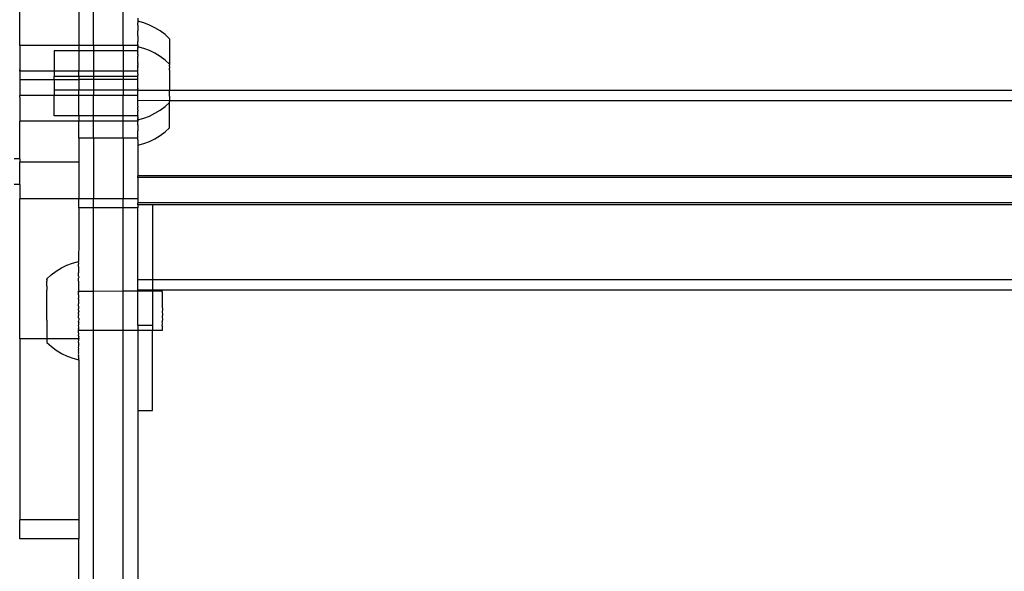
# Model space of a CAD drawing. Units: centimetres. Extents: x -2860 to 1370, y -3166 to 2767.
# Drawn here: x -1210 to -1010, y -253 to -141 of the extents above; entities that cross this region are included whole.
import ezdxf

# ---------------------------------------------------------------- set-up
doc = ezdxf.new("R2010")
doc.units = ezdxf.units.CM

msp = doc.modelspace()

# ---------------------------------------------------------------- linework, layer by layer
for p, q in [((-1195.09744, -146.01343), (-1195.09744, -110.78063)), ((-1189.09744, -146.01343), (-1189.09744, -110.78063)), ((-1198.09744, -137.2665), (-1198.09744, -146.01343)), ((-1210.09744, -146.01344), (-1210.09744, -138.32671)), ((-1186.11117, -141.60135), (-1186.11081, -141.47453)), ((-1186.11083, -141.87312), (-1186.11117, -141.60135)), ((-1186.11102, -141.11192), (-1186.11113, -141.38822)), ((-1186.11081, -141.47453), (-1186.11113, -141.38822)), ((-1186.09744, -140.44478), (-1186.11102, -141.11192)), ((-1184.90897, -141.43443), (-1186.11102, -141.11192)), ((-1186.11083, -141.87312), (-1186.11028, -141.91164)), ((-1186.11028, -141.91164), (-1186.09744, -142.15059)), ((-1183.74299, -141.86968), (-1184.90897, -141.43443)), ((-1182.62363, -142.41372), (-1183.74299, -141.86968)), ((-1186.11134, -143.50786), (-1186.09744, -143.35941)), ((-1186.09744, -143.89523), (-1186.11134, -143.50786)), ((-1186.1108, -142.20185), (-1186.11131, -143.02175)), ((-1186.09744, -143.35941), (-1186.11131, -143.02175)), ((-1186.09744, -142.15059), (-1186.1108, -142.20185)), ((-1186.11067, -144.04085), (-1186.09744, -143.89523)), ((-1181.56102, -143.06164), (-1182.62363, -142.41372)), ((-1180.56476, -143.80757), (-1181.56102, -143.06164)), ((-1179.64387, -144.64477), (-1180.56476, -143.80757)), ((-1186.11144, -145.88693), (-1186.09744, -145.67121)), ((-1186.11144, -145.88693), (-1186.09744, -146.01343)), ((-1186.11067, -144.04085), (-1186.11142, -145.23406)), ((-1186.09744, -145.54097), (-1186.11142, -145.23406)), ((-1186.09744, -145.67121), (-1186.09744, -145.54097)), ((-1179.64387, -144.64477), (-1179.64387, -149.83202)), ((-1198.09744, -146.01343), (-1210.09744, -146.01344)), ((-1210.09744, -146.01344), (-1210.09744, -150.87573)), ((-1203.11, -147.11191), (-1203.1102, -151.21009)), ((-1198.09744, -147.11191), (-1203.11, -147.11191)), ((-1195.09744, -146.01343), (-1198.09744, -146.01343)), ((-1198.09744, -146.01343), (-1198.09744, -147.11191)), ((-1195.09744, -147.11191), (-1198.09744, -147.11191)), ((-1198.09744, -147.11191), (-1198.09744, -151.21009)), ((-1189.09744, -146.01343), (-1195.09744, -146.01343)), ((-1195.09744, -146.01343), (-1195.09744, -147.11191)), ((-1189.09744, -147.11192), (-1195.09744, -147.11191)), ((-1195.09744, -147.11191), (-1195.09744, -151.21008)), ((-1186.09744, -146.01343), (-1189.09744, -146.01343)), ((-1189.09744, -146.01343), (-1189.09744, -147.11192)), ((-1186.11102, -147.11192), (-1189.09744, -147.11192)), ((-1189.09744, -147.11192), (-1189.09744, -151.21008)), ((-1186.10313, -147.85586), (-1186.11149, -148.02175)), ((-1186.11147, -147.28508), (-1186.11107, -147.24821)), ((-1186.11147, -147.28508), (-1186.1108, -147.3891)), ((-1186.11117, -146.7886), (-1186.09745, -146.72257)), ((-1186.09744, -146.86359), (-1186.11117, -146.7886)), ((-1186.09744, -146.52942), (-1186.11113, -146.57546)), ((-1186.09744, -146.68703), (-1186.11113, -146.57546)), ((-1186.11112, -147.64781), (-1186.09744, -147.49901)), ((-1186.09744, -147.74304), (-1186.11112, -147.64781)), ((-1186.1111, -146.42228), (-1186.09744, -146.39143)), ((-1186.1111, -146.42228), (-1186.09744, -146.52942)), ((-1186.11107, -147.24821), (-1186.11102, -147.11192)), ((-1186.11106, -146.32999), (-1186.09744, -146.27365)), ((-1186.11102, -146.29916), (-1186.11106, -146.32999)), ((-1186.09744, -146.39143), (-1186.11106, -146.32999)), ((-1186.09744, -146.27365), (-1186.11102, -146.29916)), ((-1184.90897, -146.62168), (-1186.11102, -146.29916)), ((-1186.11102, -147.11192), (-1186.11083, -147.06037)), ((-1186.11083, -147.06037), (-1186.09744, -146.86359)), ((-1186.09744, -147.4709), (-1186.1108, -147.3891)), ((-1186.11076, -147.77276), (-1186.09744, -147.74304)), ((-1186.11076, -147.77276), (-1186.09744, -147.80729)), ((-1186.10313, -147.85586), (-1186.09744, -147.80729)), ((-1186.09745, -146.72257), (-1186.09744, -146.68703)), ((-1186.09744, -146.01343), (-1186.09744, -146.27365)), ((-1186.09744, -147.49901), (-1186.09744, -147.4709)), ((-1183.74299, -147.05693), (-1184.90897, -146.62168)), ((-1182.62363, -147.60097), (-1183.74299, -147.05693)), ((-1181.56102, -148.24889), (-1182.62363, -147.60097)), ((-1186.09919, -149.51405), (-1186.11151, -149.54757)), ((-1186.11151, -149.54757), (-1186.10318, -149.61511)), ((-1186.1115, -148.77746), (-1186.11134, -148.6951)), ((-1186.09744, -148.85208), (-1186.1115, -148.77746)), ((-1186.11118, -148.82303), (-1186.1115, -148.77746)), ((-1186.11149, -148.02175), (-1186.11115, -148.07853)), ((-1186.11134, -148.6951), (-1186.09744, -148.55721)), ((-1186.10275, -148.17159), (-1186.11131, -148.20899)), ((-1186.11116, -148.28349), (-1186.11131, -148.20899)), ((-1186.11119, -149.11192), (-1186.09744, -148.85208)), ((-1186.09744, -149.15662), (-1186.11119, -149.11192)), ((-1186.09744, -148.85208), (-1186.11118, -148.82303)), ((-1186.09744, -148.55721), (-1186.11116, -148.28349)), ((-1186.11115, -148.07853), (-1186.10275, -148.17159)), ((-1186.11067, -149.2281), (-1186.09744, -149.15662)), ((-1186.09744, -149.28658), (-1186.11067, -149.2281)), ((-1186.11065, -149.80468), (-1186.10318, -149.61511)), ((-1186.11065, -149.80468), (-1186.10049, -150.04334)), ((-1186.09919, -149.51405), (-1186.09744, -149.46955)), ((-1186.09744, -149.46955), (-1186.09744, -149.28658)), ((-1180.56476, -148.99482), (-1181.56102, -148.24889)), ((-1179.64387, -149.83202), (-1180.56476, -148.99482)), ((-1179.64387, -149.83202), (-1179.64379, -150.01071)), ((-1210.07401, -151.09415), (-1210.09744, -150.87573)), ((-1210.09744, -150.87573), (-1210.09744, -151.21009)), ((-1210.09744, -151.21009), (-1210.07401, -151.09415)), ((-1203.1102, -151.21009), (-1210.09744, -151.21009)), ((-1210.09744, -151.21009), (-1210.09744, -152.97133)), ((-1198.09744, -151.21009), (-1203.1102, -151.21009)), ((-1203.1102, -151.21009), (-1203.11, -152.29916)), ((-1195.09744, -151.21008), (-1198.09744, -151.21009)), ((-1198.09744, -152.29916), (-1198.09744, -151.21009)), ((-1189.09744, -151.21008), (-1195.09744, -151.21008)), ((-1195.09744, -151.21008), (-1195.09744, -152.29916)), ((-1186.09744, -151.21008), (-1189.09744, -151.21008)), ((-1189.09744, -151.21008), (-1189.09744, -152.29916)), ((-1186.11151, -150.32732), (-1186.09744, -150.11512)), ((-1186.11151, -150.32732), (-1186.11142, -150.42131)), ((-1186.09744, -150.445), (-1186.11151, -150.32732)), ((-1186.11144, -151.07418), (-1186.11151, -151.11192)), ((-1186.11131, -151.18014), (-1186.11151, -151.11192)), ((-1186.10733, -151.84563), (-1186.11151, -151.89651)), ((-1186.11151, -151.89651), (-1186.09744, -152.05867)), ((-1186.11144, -151.07418), (-1186.10763, -151.0198)), ((-1186.11143, -150.83611), (-1186.09744, -150.77774)), ((-1186.10763, -151.0198), (-1186.11143, -150.83611)), ((-1186.09744, -150.77774), (-1186.11142, -150.42131)), ((-1186.09744, -151.24279), (-1186.11131, -151.18014)), ((-1186.11121, -150.07664), (-1186.10049, -150.04334)), ((-1186.09744, -150.11512), (-1186.11121, -150.07664)), ((-1186.11058, -151.75926), (-1186.09744, -151.72511)), ((-1186.11058, -151.75926), (-1186.10733, -151.84563)), ((-1186.10719, -151.67844), (-1186.09744, -151.58738)), ((-1186.09744, -151.72511), (-1186.10719, -151.67844)), ((-1186.09885, -151.41272), (-1186.09744, -151.37294)), ((-1186.09744, -151.44609), (-1186.09885, -151.41272)), ((-1186.09885, -151.41272), (-1186.09877, -151.47771)), ((-1186.09877, -151.47771), (-1186.09744, -151.44609)), ((-1186.09744, -151.58738), (-1186.09877, -151.47771)), ((-1186.09744, -150.77774), (-1186.09744, -150.445)), ((-1186.09744, -151.24279), (-1186.09744, -151.21008)), ((-1186.09744, -151.37294), (-1186.09744, -151.24279)), ((-1186.09744, -151.44609), (-1186.09744, -151.37294)), ((-1179.64399, -150.3243), (-1179.64396, -150.14855)), ((-1179.64399, -150.3243), (-1179.64355, -150.60451)), ((-1179.64396, -150.14855), (-1179.64355, -150.10023)), ((-1179.64355, -150.10023), (-1179.64379, -150.01071)), ((-1179.64368, -151.06714), (-1179.64355, -150.60451)), ((-1179.64368, -151.06714), (-1179.64355, -151.11192)), ((-1179.64355, -151.11192), (-1179.64355, -155.16549)), ((-1203.10989, -152.97133), (-1210.09744, -152.97133)), ((-1210.09744, -152.97133), (-1210.09744, -156.2104)), ((-1198.09744, -152.29916), (-1203.11, -152.29916)), ((-1203.10989, -152.97133), (-1203.11, -152.29916)), ((-1203.10989, -152.97133), (-1203.11, -155.11191)), ((-1198.09744, -152.97133), (-1203.10989, -152.97133)), ((-1195.09744, -152.29916), (-1198.09744, -152.29916)), ((-1198.09744, -152.29916), (-1198.09744, -152.93651)), ((-1195.09744, -152.93468), (-1198.09744, -152.93651)), ((-1198.09744, -152.97133), (-1198.09744, -152.93651)), ((-1198.09744, -152.97133), (-1198.09744, -155.11191)), ((-1189.09744, -152.29916), (-1195.09744, -152.29916)), ((-1195.09744, -152.29916), (-1195.09744, -152.93468)), ((-1195.09744, -152.93037), (-1195.09744, -152.95667)), ((-1189.09744, -152.93468), (-1195.09744, -152.93468)), ((-1195.09744, -152.93468), (-1195.09744, -155.11191)), ((-1186.11102, -152.29916), (-1189.09744, -152.29916)), ((-1189.09744, -152.29916), (-1189.09744, -152.93468)), ((-1189.09744, -152.93037), (-1189.09744, -152.95667)), ((-1186.09744, -152.95667), (-1189.09744, -152.93468)), ((-1189.09744, -152.93468), (-1189.09744, -155.11192)), ((-1186.11151, -152.67626), (-1186.09745, -152.60294)), ((-1186.09932, -152.71033), (-1186.11151, -152.67626)), ((-1186.1115, -153.96471), (-1186.11133, -153.86122)), ((-1186.09744, -154.04349), (-1186.1115, -153.96471)), ((-1186.11149, -153.20899), (-1186.11128, -153.18164)), ((-1186.09744, -153.29092), (-1186.11149, -153.20899)), ((-1186.11125, -153.26895), (-1186.11149, -153.20899)), ((-1186.11147, -152.47233), (-1186.11107, -152.43546)), ((-1186.10726, -152.52454), (-1186.11147, -152.47233)), ((-1186.11133, -153.86122), (-1186.09744, -153.81238)), ((-1186.1113, -153.42326), (-1186.09744, -153.37175)), ((-1186.11116, -153.47074), (-1186.1113, -153.42326)), ((-1186.11128, -153.18164), (-1186.11119, -153.11192)), ((-1186.09744, -153.37175), (-1186.11125, -153.26895)), ((-1186.11121, -152.14719), (-1186.09744, -152.10871)), ((-1186.09744, -152.25306), (-1186.11121, -152.14719)), ((-1186.11119, -153.11192), (-1186.09744, -153.06721)), ((-1186.10284, -153.63953), (-1186.11116, -153.47074)), ((-1186.11112, -152.83506), (-1186.09744, -152.75428)), ((-1186.09744, -152.95667), (-1186.11112, -152.83506)), ((-1186.11107, -152.43546), (-1186.1069, -152.4008)), ((-1186.11102, -152.29916), (-1186.09744, -152.25306)), ((-1186.10769, -152.35433), (-1186.11102, -152.29916)), ((-1186.1069, -152.4008), (-1186.10769, -152.35433)), ((-1186.09745, -152.57664), (-1186.10726, -152.52454)), ((-1186.09744, -153.66663), (-1186.10284, -153.63953)), ((-1186.09943, -153.7088), (-1186.10284, -153.63953)), ((-1186.09943, -153.7088), (-1186.09744, -153.66663)), ((-1186.09744, -153.74916), (-1186.09943, -153.7088)), ((-1186.09744, -152.75428), (-1186.09932, -152.71033)), ((-1186.09745, -152.60294), (-1186.09745, -152.57664)), ((-1186.09744, -152.10871), (-1186.09744, -152.05867)), ((-1186.09744, -152.93037), (-1186.09744, -152.95667)), ((-1186.09744, -153.06721), (-1186.09744, -152.95667)), ((-1186.09744, -153.37175), (-1186.09744, -153.29092)), ((-1186.09744, -153.81238), (-1186.09744, -153.74916)), ((-1203.10981, -155.26389), (-1203.11017, -156.2104)), ((-1198.09744, -155.11191), (-1203.11, -155.11191)), ((-1203.11, -155.11191), (-1203.10981, -155.26389)), ((-1195.09744, -155.11191), (-1198.09744, -155.11191)), ((-1198.09744, -156.2104), (-1198.09744, -155.11191)), ((-1189.09744, -155.11192), (-1195.09744, -155.11191)), ((-1195.09744, -155.11191), (-1195.09744, -156.2104)), ((-1186.11102, -155.11192), (-1189.09744, -155.11192)), ((-1189.09744, -155.11192), (-1189.09744, -156.2104)), ((-1186.11151, -154.73482), (-1186.1112, -154.69593)), ((-1186.11151, -154.73482), (-1186.11095, -154.80678)), ((-1186.11151, -155.51457), (-1186.10157, -155.40652)), ((-1186.11146, -155.58566), (-1186.11151, -155.51457)), ((-1186.11149, -154.20209), (-1186.11135, -154.11841)), ((-1186.11119, -154.29916), (-1186.11149, -154.20209)), ((-1186.11147, -154.93875), (-1186.10539, -154.84543)), ((-1186.11097, -154.97562), (-1186.11147, -154.93875)), ((-1186.11146, -155.58566), (-1186.09744, -155.5368)), ((-1186.11146, -155.65182), (-1186.11146, -155.58566)), ((-1186.09744, -155.69441), (-1186.11146, -155.65182)), ((-1186.11135, -154.11841), (-1186.09744, -154.04349)), ((-1186.11121, -155.26389), (-1186.10119, -155.21315)), ((-1186.09744, -155.3042), (-1186.11121, -155.26389)), ((-1186.1112, -154.69593), (-1186.09744, -154.65982)), ((-1186.09744, -154.34748), (-1186.11119, -154.29916)), ((-1186.11102, -155.11192), (-1186.10641, -155.08644)), ((-1186.09744, -155.16549), (-1186.11102, -155.11192)), ((-1186.10615, -155.02482), (-1186.11097, -154.97562)), ((-1186.10539, -154.84543), (-1186.11095, -154.80678)), ((-1186.11092, -154.57602), (-1186.10117, -154.54822)), ((-1186.10438, -154.60621), (-1186.11092, -154.57602)), ((-1186.10641, -155.08644), (-1186.10615, -155.02482)), ((-1186.09744, -154.65982), (-1186.10438, -154.60621)), ((-1186.10252, -155.89617), (-1186.09744, -155.8324)), ((-1186.09744, -155.95018), (-1186.10252, -155.89617)), ((-1186.10163, -154.39773), (-1186.09744, -154.34748)), ((-1186.09744, -154.48079), (-1186.10163, -154.39773)), ((-1186.10157, -155.40652), (-1186.09744, -155.36024)), ((-1186.09744, -155.5368), (-1186.10157, -155.40652)), ((-1186.10119, -155.21315), (-1186.09744, -155.16549)), ((-1186.10117, -154.54822), (-1186.09744, -154.48079)), ((-1179.64355, -155.16549), (-1186.09744, -155.16549)), ((-1186.09744, -155.36024), (-1186.09744, -155.3042)), ((-1186.09744, -155.8324), (-1186.09744, -155.69441)), ((-1186.09744, -156.04724), (-1186.09744, -155.95018)), ((-730.55133, -155.16549), (-1179.64355, -155.16549)), ((-1179.64355, -156.29916), (-1179.64355, -155.16549)), ((-1203.11017, -156.2104), (-1210.09744, -156.2104)), ((-1210.07401, -156.2814), (-1210.09744, -156.2104)), ((-1210.09744, -156.53535), (-1210.09744, -156.2104)), ((-1210.09744, -156.53535), (-1210.07401, -156.2814)), ((-1210.09744, -156.53535), (-1210.09744, -161.38824)), ((-1198.09744, -156.2104), (-1203.11017, -156.2104)), ((-1203.11, -160.29916), (-1203.11017, -156.2104)), ((-1195.09744, -156.2104), (-1198.09744, -156.2104)), ((-1198.09744, -160.31095), (-1198.09744, -156.2104)), ((-1189.09744, -156.2104), (-1195.09744, -156.2104)), ((-1195.09744, -160.31095), (-1195.09744, -156.2104)), ((-1186.09744, -156.2104), (-1189.09744, -156.2104)), ((-1189.09744, -160.31095), (-1189.09744, -156.2104)), ((-1186.11151, -156.29916), (-1186.09744, -156.2104)), ((-1186.11144, -156.3369), (-1186.11151, -156.29916)), ((-1186.11151, -157.08375), (-1186.11142, -156.98977)), ((-1186.09744, -157.23411), (-1186.11151, -157.08375)), ((-1186.11151, -157.86351), (-1186.1061, -157.73235)), ((-1186.09744, -157.9385), (-1186.11151, -157.86351)), ((-1186.11145, -156.0762), (-1186.09744, -156.04724)), ((-1186.09744, -156.12316), (-1186.11145, -156.0762)), ((-1186.10367, -156.48506), (-1186.11144, -156.3369)), ((-1186.11142, -156.98977), (-1186.09744, -156.96485)), ((-1186.11139, -157.6064), (-1186.1056, -157.47681)), ((-1186.1061, -157.73235), (-1186.11139, -157.6064)), ((-1186.11137, -158.18298), (-1186.09744, -157.9385)), ((-1186.11121, -157.33444), (-1186.09744, -157.29412)), ((-1186.1056, -157.47681), (-1186.11121, -157.33444)), ((-1186.09744, -156.55294), (-1186.10367, -156.48506)), ((-1186.09744, -156.12316), (-1186.09744, -156.04724)), ((-1186.09744, -156.2104), (-1186.09744, -156.12316)), ((-1186.09744, -156.96485), (-1186.09744, -156.55294)), ((-1179.64396, -157.26253), (-1186.09744, -157.23411)), ((-1186.09744, -157.29412), (-1186.09744, -157.23411)), ((-1180.56476, -158.41626), (-1179.64387, -157.57906)), ((-1179.64355, -157.23411), (-1179.64396, -157.26253)), ((-730.55133, -157.23411), (-1179.64396, -157.26253)), ((-1179.64396, -157.26253), (-1179.64355, -157.31085)), ((-1179.64355, -157.31085), (-1179.64394, -157.40037)), ((-1179.64387, -157.57906), (-1179.64394, -157.40037)), ((-1179.64387, -162.76631), (-1179.64387, -157.57906)), ((-1179.64372, -156.87418), (-1179.64374, -157.08677)), ((-1179.64374, -157.08677), (-1179.64355, -157.23411)), ((-1179.64355, -156.80657), (-1179.64372, -156.87418)), ((-1179.64355, -156.29916), (-1179.64368, -156.34394)), ((-1179.64368, -156.34394), (-1179.64355, -156.80657)), ((-1186.1115, -158.63362), (-1186.09744, -158.55484)), ((-1186.11134, -158.71597), (-1186.1115, -158.63362)), ((-1186.11116, -159.12759), (-1186.11149, -159.38933)), ((-1186.10941, -159.4296), (-1186.11149, -159.38933)), ((-1186.09744, -158.25085), (-1186.11137, -158.18298)), ((-1186.09744, -158.84916), (-1186.11134, -158.71597)), ((-1186.11128, -159.63832), (-1186.10941, -159.4296)), ((-1186.09745, -159.69709), (-1186.11128, -159.63832)), ((-1186.11124, -160.02198), (-1186.09744, -159.90541)), ((-1186.11119, -158.29916), (-1186.09744, -158.25085)), ((-1186.09744, -158.33143), (-1186.11119, -158.29916)), ((-1186.11116, -159.12759), (-1186.09744, -158.84916)), ((-1186.11092, -159.76327), (-1186.09745, -159.69709)), ((-1186.09744, -159.90541), (-1186.11092, -159.76327)), ((-1186.09744, -159.66183), (-1186.10941, -159.4296)), ((-1186.09745, -159.69709), (-1186.09744, -159.66183)), ((-1186.09744, -158.33143), (-1186.09744, -158.55484)), ((-1183.74299, -160.35415), (-1182.62363, -159.81011)), ((-1182.62363, -159.81011), (-1181.56102, -159.16219)), ((-1181.56102, -159.16219), (-1180.56476, -158.41626)), ((-1198.09744, -161.38824), (-1210.09744, -161.38824)), ((-1210.09744, -169.07639), (-1210.09744, -161.38824)), ((-1198.09744, -160.31095), (-1203.11, -160.29916)), ((-1195.09744, -160.31095), (-1198.09744, -160.31095)), ((-1198.09744, -160.31095), (-1198.09744, -161.38824)), ((-1195.09744, -161.38824), (-1198.09744, -161.38824)), ((-1198.09744, -164.88968), (-1198.09744, -161.38824)), ((-1189.09744, -160.31095), (-1195.09744, -160.31095)), ((-1195.09744, -161.38824), (-1195.09744, -160.31095)), ((-1189.09744, -161.38824), (-1195.09744, -161.38824)), ((-1195.09744, -164.88968), (-1195.09744, -161.38824)), ((-1186.11102, -160.29916), (-1189.09744, -160.31095)), ((-1189.09744, -161.38824), (-1189.09744, -160.31095)), ((-1186.09744, -161.38824), (-1189.09744, -161.38824)), ((-1189.09744, -164.88968), (-1189.09744, -161.38824)), ((-1186.11147, -160.126), (-1186.09744, -160.07928)), ((-1186.11097, -160.16287), (-1186.11147, -160.126)), ((-1186.09744, -160.71589), (-1186.11146, -160.83907)), ((-1186.11146, -160.83907), (-1186.09744, -160.87321)), ((-1186.11144, -161.52415), (-1186.09744, -161.38824)), ((-1186.09744, -161.78899), (-1186.11144, -161.52415)), ((-1186.11142, -162.17702), (-1186.09744, -161.78899)), ((-1186.09744, -160.07928), (-1186.11124, -160.02198)), ((-1186.11121, -160.35071), (-1186.11102, -160.29916)), ((-1186.11121, -160.35071), (-1186.09744, -160.3891)), ((-1186.11102, -160.29916), (-1186.11097, -160.16287)), ((-1186.11102, -161.11192), (-1184.90897, -160.7894)), ((-1186.11098, -161.08109), (-1186.11102, -161.11192)), ((-1186.09744, -161.22539), (-1186.11102, -161.11192)), ((-1186.11094, -160.9888), (-1186.11098, -161.08109)), ((-1186.11098, -161.08109), (-1186.09744, -161.01095)), ((-1186.09744, -160.87321), (-1186.11094, -160.9888)), ((-1186.11087, -160.62248), (-1186.09744, -160.53966)), ((-1186.11087, -160.62248), (-1186.09744, -160.71589)), ((-1186.09744, -160.53966), (-1186.09744, -160.3891)), ((-1186.09744, -161.01095), (-1186.09744, -160.87321)), ((-1186.09744, -161.22539), (-1186.09744, -161.38824)), ((-1184.90897, -160.7894), (-1183.74299, -160.35415)), ((-1186.11142, -162.17702), (-1186.11137, -163.37023)), ((-1186.09744, -163.45321), (-1186.11137, -163.37023)), ((-1186.11134, -163.90322), (-1186.09744, -163.45321)), ((-1186.09744, -164.13762), (-1186.11134, -163.90322)), ((-1181.56102, -164.34944), (-1180.56476, -163.6035)), ((-1180.56476, -163.6035), (-1179.64387, -162.76631)), ((-1195.09744, -164.88968), (-1198.09744, -164.88968)), ((-1198.09744, -164.88968), (-1198.09744, -169.74306)), ((-1189.09744, -164.88968), (-1195.09744, -164.88968)), ((-1195.09744, -164.88968), (-1195.09744, -177.19292)), ((-1186.09744, -164.88968), (-1189.09744, -164.88968)), ((-1189.09744, -164.88968), (-1189.09744, -177.19292)), ((-1186.11131, -164.38933), (-1186.09744, -164.13762)), ((-1186.11128, -164.82557), (-1186.11131, -164.38933)), ((-1186.09744, -164.88968), (-1186.11128, -164.82557)), ((-1186.11124, -165.20923), (-1186.09744, -165.06481)), ((-1186.11124, -165.20923), (-1186.11094, -166.17605)), ((-1186.09744, -165.06481), (-1186.09744, -164.88968)), ((-1184.90897, -165.97665), (-1183.74299, -165.5414)), ((-1183.74299, -165.5414), (-1182.62363, -164.99735)), ((-1182.62363, -164.99735), (-1181.56102, -164.34944)), ((-1186.11102, -166.29916), (-1184.90897, -165.97665)), ((-1186.11098, -166.26834), (-1186.11102, -166.29916)), ((-1186.11102, -166.29916), (-1186.09744, -166.61686)), ((-1186.09745, -166.21424), (-1186.11098, -166.26834)), ((-1186.11094, -166.17605), (-1186.09745, -166.21424)), ((-1186.09744, -166.61686), (-1186.09744, -172.49812)), ((-1210.09744, -169.07639), (-1211.22767, -169.08436)), ((-1210.09744, -169.07639), (-1210.09744, -169.74306)), ((-1198.09744, -169.74306), (-1210.09744, -169.74306)), ((-1210.09744, -174.26364), (-1210.09744, -169.74306)), ((-1198.09744, -169.74306), (-1198.09744, -177.19292)), ((-724.10008, -172.49812), (-1186.09744, -172.49812)), ((-1186.09744, -172.85386), (-1186.09744, -172.49812)), ((-724.10008, -172.85386), (-1186.09744, -172.85386)), ((-1186.09744, -172.85386), (-1186.09744, -177.19292)), ((-1210.09744, -174.26364), (-1211.22767, -174.27161)), ((-1210.09744, -174.26364), (-1210.09744, -177.19292)), ((-1198.09744, -177.19292), (-1210.09744, -177.19292)), ((-1210.09744, -205.6276), (-1210.09744, -177.19292)), ((-1195.09744, -177.19292), (-1198.09744, -177.19292)), ((-1198.09744, -179.0486), (-1198.09744, -177.19292)), ((-1189.09744, -177.19292), (-1195.09744, -177.19292)), ((-1195.09744, -179.0486), (-1195.09744, -177.19292)), ((-1186.09744, -177.19292), (-1189.09744, -177.19292)), ((-1189.09744, -179.0486), (-1189.09744, -177.19292)), ((-1186.09744, -177.19292), (-1186.09744, -178.03378)), ((-1195.09744, -179.0486), (-1198.09744, -179.0486)), ((-1198.09744, -179.0486), (-1198.09744, -185.56133)), ((-1189.09744, -179.0486), (-1195.09744, -179.0486)), ((-1195.09744, -195.924), (-1195.09744, -179.0486)), ((-1186.09744, -179.0486), (-1189.09744, -179.0486)), ((-1189.09744, -195.91744), (-1189.09744, -179.0486)), ((-724.10008, -178.03378), (-1186.09744, -178.03378)), ((-1186.09744, -178.38953), (-1186.09744, -178.03378)), ((-1183.09744, -178.38953), (-1186.09744, -178.38953)), ((-1186.09744, -178.38953), (-1186.09744, -179.0486)), ((-1186.09744, -193.65354), (-1186.09744, -179.0486)), ((-727.10008, -178.38953), (-1183.09744, -178.38953)), ((-1183.09744, -178.38953), (-1183.09744, -193.65354)), ((-1198.09744, -185.56133), (-1198.13971, -189.91531)), ((-1199.34141, -190.23912), (-1198.13971, -189.91531)), ((-1198.14071, -190.02056), (-1198.1391, -189.9551)), ((-1198.13971, -189.91531), (-1198.1391, -189.9551)), ((-1203.68304, -192.61685), (-1202.68759, -191.86988)), ((-1202.68759, -191.86988), (-1201.62568, -191.22085)), ((-1201.62568, -191.22085), (-1200.50691, -190.67562)), ((-1200.50691, -190.67562), (-1199.34141, -190.23912)), ((-1198.13523, -191.05701), (-1198.14191, -191.32916)), ((-1198.14191, -191.32916), (-1198.13431, -191.44847)), ((-1198.13431, -191.44847), (-1198.14191, -191.75791)), ((-1198.14191, -191.75791), (-1198.13336, -191.89213)), ((-1198.13336, -191.89213), (-1198.14183, -192.23695)), ((-1198.14182, -190.95334), (-1198.1361, -190.72016)), ((-1198.14182, -190.95334), (-1198.13523, -191.05701)), ((-1198.14166, -190.63278), (-1198.13693, -190.44)), ((-1198.1361, -190.72016), (-1198.14166, -190.63278)), ((-1198.13771, -190.21825), (-1198.14142, -190.36943)), ((-1198.14142, -190.36943), (-1198.13693, -190.44)), ((-1198.1411, -190.16494), (-1198.13844, -190.05628)), ((-1198.1411, -190.16494), (-1198.13771, -190.21825)), ((-1198.13844, -190.05628), (-1198.14071, -190.02056)), ((-1204.60123, -193.79432), (-1204.60429, -193.919)), ((-1204.60069, -193.97551), (-1204.60429, -193.919)), ((-1204.60173, -193.65092), (-1204.60413, -193.74869)), ((-1204.60413, -193.74869), (-1204.60123, -193.79432)), ((-1204.60393, -193.61644), (-1204.60367, -193.52307)), ((-1204.60393, -193.61644), (-1204.60173, -193.65092)), ((-1204.60367, -193.52307), (-1204.60303, -193.455)), ((-1204.60264, -193.48073), (-1204.60367, -193.52307)), ((-1204.60303, -193.455), (-1203.68304, -192.61685)), ((-1204.60303, -193.455), (-1204.60264, -193.48073)), ((-1198.13239, -192.38525), (-1198.14183, -192.23695)), ((-1198.14167, -192.76332), (-1198.13239, -192.38525)), ((-1198.13139, -192.92479), (-1198.14167, -192.76332)), ((-1198.09744, -193.01109), (-1198.14143, -193.33378)), ((-1198.13038, -193.50742), (-1198.14143, -193.33378)), ((-1198.14112, -193.94482), (-1198.13038, -193.50742)), ((-1198.14112, -193.94482), (-1198.12936, -194.12956)), ((-1198.13139, -192.92479), (-1198.09744, -193.01109)), ((-1183.09744, -193.65354), (-1186.09744, -193.65354)), ((-1186.09744, -195.74481), (-1186.09744, -193.65354)), ((-1183.09744, -193.65354), (-1183.09744, -195.74481)), ((-727.10008, -193.65354), (-1183.09744, -193.65354)), ((-1204.60445, -194.36936), (-1204.60013, -194.19335)), ((-1204.59954, -194.44652), (-1204.60445, -194.36936)), ((-1204.60445, -194.64664), (-1204.59954, -194.44652)), ((-1204.59892, -194.73344), (-1204.60445, -194.64664)), ((-1204.6044, -194.12631), (-1204.60069, -193.97551)), ((-1204.60013, -194.19335), (-1204.6044, -194.12631)), ((-1204.6044, -194.95644), (-1204.59892, -194.73344)), ((-1204.6044, -194.95644), (-1204.59829, -195.05234)), ((-1204.59829, -195.05234), (-1204.6043, -195.29685)), ((-1204.6043, -195.29685), (-1204.59765, -195.40127)), ((-1204.59765, -195.40127), (-1204.60414, -195.66578)), ((-1204.60414, -195.66578), (-1204.59699, -195.77807)), ((-1204.60394, -196.06094), (-1204.59699, -195.77807)), ((-1198.12936, -194.12956), (-1198.14073, -194.59266)), ((-1198.14073, -194.59266), (-1198.12833, -194.78736)), ((-1198.12833, -194.78736), (-1198.14026, -195.27332)), ((-1198.14026, -195.27332), (-1198.12731, -195.47678)), ((-1198.13348, -195.92731), (-1198.13973, -195.98259)), ((-1198.12731, -195.47678), (-1198.13348, -195.92731)), ((-1198.13348, -195.92731), (-1195.09744, -195.924)), ((-1195.09744, -195.924), (-1189.09744, -195.91744)), ((-1195.09744, -203.88921), (-1195.09744, -195.924)), ((-1189.09744, -195.91744), (-1186.09744, -195.91417)), ((-1189.09744, -203.88265), (-1189.09744, -195.91744)), ((-1183.09744, -195.74481), (-1186.09744, -195.74481)), ((-1186.09744, -195.91417), (-1186.09744, -195.74481)), ((-1186.09744, -195.91417), (-1183.09744, -195.91089)), ((-1186.09744, -202.85979), (-1186.09744, -195.91417)), ((-727.10008, -195.74481), (-1183.09744, -195.74481)), ((-1183.09744, -195.74481), (-1183.09744, -195.91089)), ((-1183.09744, -195.91089), (-1181.13452, -195.90875)), ((-1183.09744, -195.91089), (-1183.09744, -202.85979)), ((-1181.13499, -196.1409), (-1181.13373, -195.948)), ((-1181.13452, -195.90875), (-1181.13373, -195.948)), ((-1204.59633, -196.18041), (-1204.60394, -196.06094)), ((-1204.60369, -196.47991), (-1204.59633, -196.18041)), ((-1204.59567, -196.60583), (-1204.60369, -196.47991)), ((-1204.60339, -196.9201), (-1204.59567, -196.60583)), ((-1204.59501, -197.05168), (-1204.60339, -196.9201)), ((-1204.60304, -197.3788), (-1204.59501, -197.05168)), ((-1204.59436, -197.51523), (-1204.60304, -197.3788)), ((-1204.60265, -197.85317), (-1204.59436, -197.51523)), ((-1204.59371, -197.99362), (-1204.60265, -197.85317)), ((-1198.13396, -196.15947), (-1198.13973, -195.98259)), ((-1198.13913, -196.7161), (-1198.13408, -196.64721)), ((-1198.13913, -196.7161), (-1198.13041, -196.83027)), ((-1198.13846, -197.46934), (-1198.13386, -197.3573)), ((-1198.12906, -197.59587), (-1198.13846, -197.46934)), ((-1198.12433, -197.69137), (-1198.13774, -198.23765)), ((-1198.13408, -196.64721), (-1198.13165, -196.27455)), ((-1198.13396, -196.15947), (-1198.1263, -196.19356)), ((-1198.1253, -196.93327), (-1198.13386, -197.3573)), ((-1198.13165, -196.27455), (-1198.1263, -196.19356)), ((-1198.13041, -196.83027), (-1198.1253, -196.93327)), ((-1198.12906, -197.59587), (-1198.12433, -197.69137)), ((-1181.13268, -196.25598), (-1181.13512, -196.62865)), ((-1181.13512, -196.62865), (-1181.13144, -196.81171)), ((-1181.13499, -196.1409), (-1181.13268, -196.25598)), ((-1181.13144, -196.81171), (-1181.13489, -197.33874)), ((-1181.13489, -197.33874), (-1181.1301, -197.57731)), ((-1181.1301, -197.57731), (-1181.13432, -198.22279)), ((-1204.60222, -198.3403), (-1204.59371, -197.99362)), ((-1204.59308, -198.48389), (-1204.60222, -198.3403)), ((-1204.60175, -198.83717), (-1204.59308, -198.48389)), ((-1204.59247, -198.98303), (-1204.60175, -198.83717)), ((-1204.60125, -199.34074), (-1204.59247, -198.98303)), ((-1204.59188, -199.48796), (-1204.60125, -199.34074)), ((-1204.60072, -199.84788), (-1204.59188, -199.48796)), ((-1204.59132, -199.99556), (-1204.60072, -199.84788)), ((-1198.13774, -198.23765), (-1198.12338, -198.46318)), ((-1198.13696, -199.01629), (-1198.12719, -198.93316)), ((-1198.13696, -199.01629), (-1198.12247, -199.24394)), ((-1198.13613, -199.80048), (-1198.12643, -199.53724)), ((-1198.13613, -199.80048), (-1198.1216, -200.02883)), ((-1198.12338, -198.46318), (-1198.12771, -198.51917)), ((-1198.12719, -198.93316), (-1198.12771, -198.51917)), ((-1198.12247, -199.24394), (-1198.12643, -199.53724)), ((-1181.13432, -198.22279), (-1181.12874, -198.5006)), ((-1181.12874, -198.5006), (-1181.13345, -199.22054)), ((-1181.13345, -199.22054), (-1181.12746, -199.51868)), ((-1181.12746, -199.51868), (-1181.13234, -200.26401)), ((-1204.60015, -200.35548), (-1204.59132, -199.99556)), ((-1204.59078, -200.5027), (-1204.60015, -200.35548)), ((-1204.59956, -200.86041), (-1204.59078, -200.5027)), ((-1204.59028, -201.00626), (-1204.59956, -200.86041)), ((-1204.59895, -201.35955), (-1204.59028, -201.00626)), ((-1204.58981, -201.50314), (-1204.59895, -201.35955)), ((-1204.59832, -201.84982), (-1204.58981, -201.50314)), ((-1204.59832, -201.84982), (-1204.58938, -201.99027)), ((-1198.13526, -200.58537), (-1198.13131, -200.28258)), ((-1198.13526, -200.58537), (-1198.12077, -200.81302)), ((-1198.13435, -201.36613), (-1198.13003, -201.30065)), ((-1198.13435, -201.36613), (-1198.11999, -201.59167)), ((-1198.11999, -201.59167), (-1198.1334, -202.13794)), ((-1198.09744, -200.10278), (-1198.13131, -200.28258)), ((-1198.12077, -200.81302), (-1198.13053, -200.89695)), ((-1198.13003, -201.30065), (-1198.13053, -200.89695)), ((-1198.1216, -200.02883), (-1198.09744, -200.10278)), ((-1181.13234, -200.26401), (-1181.12635, -200.56215)), ((-1181.12635, -200.56215), (-1181.13106, -201.28209)), ((-1181.13106, -201.28209), (-1181.12548, -201.55991)), ((-1181.12548, -201.55991), (-1181.1297, -202.20538)), ((-1204.58938, -201.99027), (-1204.59768, -202.32821)), ((-1204.59768, -202.32821), (-1204.58899, -202.46464)), ((-1204.58899, -202.46464), (-1204.59702, -202.79176)), ((-1204.59702, -202.79176), (-1204.58865, -202.92334)), ((-1204.58865, -202.92334), (-1204.59636, -203.23761)), ((-1204.59636, -203.23761), (-1204.58835, -203.36353)), ((-1204.58835, -203.36353), (-1204.5957, -203.66302)), ((-1204.5957, -203.66302), (-1204.58809, -203.78249)), ((-1204.58809, -203.78249), (-1204.59504, -204.06537)), ((-1198.12867, -202.22395), (-1198.1334, -202.13794)), ((-1198.12388, -202.46252), (-1198.13243, -202.89604)), ((-1198.12733, -202.98955), (-1198.13243, -202.89604)), ((-1198.13143, -203.63576), (-1198.12609, -203.54528)), ((-1198.118, -203.84672), (-1198.13143, -203.63576)), ((-1198.13042, -204.35253), (-1198.12425, -203.89251)), ((-1198.12867, -202.22395), (-1198.11927, -202.35997)), ((-1198.11861, -203.11321), (-1198.12733, -202.98955)), ((-1198.12365, -203.17261), (-1198.12609, -203.54528)), ((-1198.12609, -203.54528), (-1198.12378, -203.66035)), ((-1198.12425, -203.89251), (-1198.118, -203.84672)), ((-1198.12425, -203.89251), (-1195.09744, -203.88921)), ((-1198.11927, -202.35997), (-1198.12388, -202.46252)), ((-1198.12378, -203.66035), (-1198.118, -203.84672)), ((-1198.12365, -203.17261), (-1198.11861, -203.11321)), ((-1195.09744, -203.88921), (-1189.09744, -203.88265)), ((-1195.09744, -383.37769), (-1195.09744, -203.88921)), ((-1189.09744, -203.88265), (-1186.09744, -203.87938)), ((-1189.09744, -383.37114), (-1189.09744, -203.88265)), ((-1186.09744, -202.85979), (-1183.09744, -202.85979)), ((-1186.09744, -202.85979), (-1186.09744, -203.87938)), ((-1186.09744, -203.87938), (-1183.09744, -203.8761)), ((-1186.09744, -203.87938), (-1186.09744, -220.21509)), ((-1183.09744, -202.85979), (-1183.09744, -203.8761)), ((-1183.09744, -203.8761), (-1181.12528, -203.87395)), ((-1183.09744, -220.21509), (-1183.09744, -203.8761)), ((-1181.12491, -202.44395), (-1181.1297, -202.20538)), ((-1181.12836, -202.97098), (-1181.12491, -202.44395)), ((-1181.12836, -202.97098), (-1181.12468, -203.15404)), ((-1181.12712, -203.52671), (-1181.12468, -203.15404)), ((-1181.12481, -203.64179), (-1181.12712, -203.52671)), ((-1181.12607, -203.8347), (-1181.12481, -203.64179)), ((-1181.12528, -203.87395), (-1181.12607, -203.8347)), ((-1204.5919, -205.65008), (-1210.09744, -205.6276)), ((-1210.09744, -205.6276), (-1210.09744, -242.41914)), ((-1204.59504, -204.06537), (-1204.58789, -204.17766)), ((-1204.58789, -204.17766), (-1204.59438, -204.44217)), ((-1204.59438, -204.44217), (-1204.58774, -204.54659)), ((-1204.58774, -204.54659), (-1204.59374, -204.79109)), ((-1204.59374, -204.79109), (-1204.58763, -204.887)), ((-1204.58763, -204.887), (-1204.59311, -205.11)), ((-1204.59311, -205.11), (-1204.58758, -205.1968)), ((-1204.58758, -205.1968), (-1204.59249, -205.39692)), ((-1204.59249, -205.39692), (-1204.58758, -205.47408)), ((-1204.58758, -205.47408), (-1204.5919, -205.65008)), ((-1198.12849, -205.6276), (-1204.5919, -205.65008)), ((-1204.5919, -205.65008), (-1204.58764, -205.71713)), ((-1204.58764, -205.71713), (-1204.59134, -205.86793)), ((-1204.59134, -205.86793), (-1204.58774, -205.92444)), ((-1204.58774, -205.92444), (-1204.5908, -206.04911)), ((-1198.11747, -204.55599), (-1198.13042, -204.35253)), ((-1198.1294, -205.04195), (-1198.11747, -204.55599)), ((-1198.1294, -205.04195), (-1198.11701, -205.23665)), ((-1198.12849, -205.6276), (-1198.11701, -205.23665)), ((-1198.12838, -205.69975), (-1198.12849, -205.6276)), ((-1198.09744, -205.6276), (-1198.12849, -205.6276)), ((-1198.12838, -205.69975), (-1198.09744, -205.6276)), ((-1198.11662, -205.88449), (-1198.12838, -205.69975)), ((-1198.12735, -206.32189), (-1198.11662, -205.88449)), ((-1198.09744, -205.6276), (-1198.11701, -205.23665)), ((-1198.09744, -205.51825), (-1198.09744, -205.6276)), ((-1204.5908, -206.04911), (-1204.5879, -206.09475)), ((-1204.5879, -206.09475), (-1204.5903, -206.19252)), ((-1204.5903, -206.19252), (-1204.5881, -206.227)), ((-1204.58836, -206.32037), (-1204.58866, -206.37429)), ((-1204.58866, -206.37429), (-1203.66721, -207.22457)), ((-1204.5881, -206.227), (-1204.58836, -206.32037)), ((-1203.66721, -207.22457), (-1202.67014, -207.96937)), ((-1198.1163, -206.49553), (-1198.12735, -206.32189)), ((-1198.09744, -206.7998), (-1198.12634, -206.90453)), ((-1198.11606, -207.06599), (-1198.12634, -206.90453)), ((-1198.12534, -207.44407), (-1198.11606, -207.06599)), ((-1198.1159, -207.59236), (-1198.12534, -207.44407)), ((-1198.12437, -207.93718), (-1198.1159, -207.59236)), ((-1198.11583, -208.0714), (-1198.12437, -207.93718)), ((-1198.09744, -206.7998), (-1198.1163, -206.49553)), ((-1202.67014, -207.96937), (-1201.60682, -208.61608)), ((-1201.60682, -208.61608), (-1200.48688, -209.15887)), ((-1200.48688, -209.15887), (-1199.32043, -209.59282)), ((-1199.32043, -209.59282), (-1198.11803, -209.914)), ((-1198.12342, -208.38084), (-1198.11583, -208.0714)), ((-1198.11583, -208.50015), (-1198.12342, -208.38084)), ((-1198.12251, -208.7723), (-1198.11583, -208.50015)), ((-1198.11591, -208.87597), (-1198.12251, -208.7723)), ((-1198.12163, -209.10915), (-1198.11591, -208.87597)), ((-1198.11607, -209.19654), (-1198.12163, -209.10915)), ((-1198.1208, -209.38931), (-1198.11607, -209.19654)), ((-1198.11631, -209.45988), (-1198.1208, -209.38931)), ((-1198.12002, -209.61106), (-1198.11631, -209.45988)), ((-1198.11663, -209.66437), (-1198.12002, -209.61106)), ((-1198.1193, -209.77303), (-1198.11663, -209.66437)), ((-1198.11702, -209.80875), (-1198.1193, -209.77303)), ((-1198.11702, -209.80875), (-1198.11863, -209.87422)), ((-1198.11803, -209.914), (-1198.11863, -209.87422)), ((-1198.11803, -209.914), (-1198.09744, -213.06757)), ((-1198.09744, -213.06757), (-1198.09744, -242.41914)), ((-1186.09744, -220.21509), (-1183.09744, -220.21509)), ((-1186.09744, -220.21509), (-1186.09744, -342.59652)), ((-1198.09744, -242.41914), (-1210.09744, -242.41914)), ((-1210.09744, -246.30865), (-1210.09744, -242.41914)), ((-1198.09744, -242.41914), (-1198.09744, -246.30925)), ((-1198.09744, -246.30925), (-1210.09744, -246.30865)), ((-1198.13971, -377.36901), (-1198.09744, -246.30925))]:
    msp.add_line(p, q)

doc.saveas('drawing.dxf')
